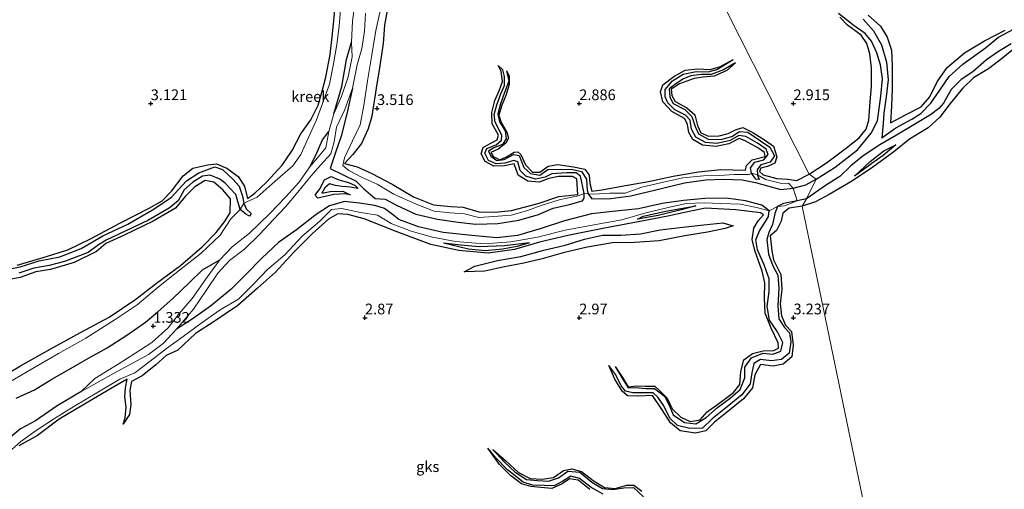
# Model space of a CAD drawing. Units: metres. Extents: x 64714 to 70008, y 371525 to 375003.
# Drawn here: x 69169 to 69399, y 372360 to 372470 of the extents above; entities that cross this region are included whole.
import ezdxf
from ezdxf.enums import TextEntityAlignment as Align

# ---------------------------------------------------------------- set-up
doc = ezdxf.new("R2010")
doc.units = ezdxf.units.M
doc.layers.get('0').update_dxf_attribs({"lineweight": 25})
for name, color, linetype in [('B-ME-GW-GRONDWERKLIJN-L-B1', 10, 'Continuous'), ('B-ME-GW-HOOGTEPUNT-S-B1', 10, 'Continuous'), ('B-ME-OG-BREUK-L-B1', 10, 'Continuous')]:
    doc.layers.add(name, color=color, linetype=linetype)
for name, color, linetype, lineweight in [('B-ME-IE-GRONDWERKLIJN-GROND_NIETINGERICHT-GV-B6', 253, 'Continuous', 18), ('B-ME-IE-HULPGEOMETRIE-L-B1', 53, 'Continuous', 18), ('B-ME-OG-WATER-GV-B6', 153, 'Continuous', 18)]:
    doc.layers.add(name, color=color, linetype=linetype, lineweight=lineweight)
doc.styles.add('NLCS-ISO', font='NLCS-ISO.TTF')

# ---------------------------------------------------------------- blocks, each defined once
blk = doc.blocks.new('hoogtepunt')
for p, q in [((-0.5, 0), (0.5, 0)), ((0, 0.5), (0, -0.5))]:
    blk.add_line(p, q)

msp = doc.modelspace()

# ---------------------------------------------------------------- linework, layer by layer
at = {"layer": 'B-ME-GW-GRONDWERKLIJN-L-B1'}
for p, q in [((69342.018, 372432.235, 2.033), (69341.233, 372432.33, 2.029)), ((69223.443, 372424.338, 1.539), (69223.082, 372423.735, 1.543))]:
    msp.add_line(p, q, dxfattribs=at)
for points in [[(69168.803, 372412.236, 3.145), (69174.932, 372414.078, 3.217), (69180.662, 372415.825, 3.221), (69185.957, 372418.37, 3.233), (69192.77, 372422.046, 3.261), (69199.645, 372425.528, 3.32), (69202.694, 372427.241, 3.344), (69204.885, 372429.542, 3.32), (69207.576, 372433.123, 3.269), (69209.798, 372434.93, 3.257), (69213.296, 372435.666, 3.308), (69215.329, 372435.906, 3.289), (69217.759, 372434.926, 3.32), (69220.37, 372432.949, 3.324), (69221.912, 372430.668, 3.249), (69222.593, 372427.856, 2.974), (69224.27, 372429.064, 2.93), (69227.018, 372431.63, 2.922), (69230.69, 372435.604, 2.91), (69232.97, 372439.054, 2.93), (69234.998, 372442.907, 3.041), (69237.387, 372446.149, 3.049), (69239.109, 372449.645, 3.093), (69240.092, 372453.207, 3.145), (69240.902, 372456.123, 3.189), (69241.854, 372461.447, 3.221), (69242.516, 372466.964, 3.277), (69243.01, 372472.555, 3.348)], [(69255.491, 372473.443, 3.396), (69254.55, 372468.264, 3.364), (69254.248, 372463.965, 3.484), (69253.414, 372458.289, 3.571), (69252.585, 372453.542, 3.611), (69251.569, 372447.038, 3.591), (69250.736, 372444.115, 3.567), (69249.151, 372440.689, 3.556), (69247.172, 372438.123, 3.571), (69245.219, 372435.998, 3.564), (69248.161, 372435.241, 3.556), (69251.635, 372433.633, 3.54), (69256.333, 372431.171, 3.528), (69261.348, 372428.177, 3.368), (69265.985, 372426.379, 3.368), (69270.013, 372425.939, 3.416), (69272.893, 372425.821, 3.464), (69276.583, 372424.743, 3.392), (69280.274, 372424.597, 3.332), (69284.191, 372425.046, 3.285), (69290.383, 372426.678, 3.257), (69295.269, 372428.252, 3.241), (69299.639, 372428.758, 3.332), (69299.471, 372432.384, 3.424), (69298.468, 372432.987, 3.46), (69295.135, 372432.937, 3.46), (69292.912, 372432.514, 3.444), (69290.665, 372431.64, 3.416), (69288.039, 372431.855, 3.424), (69285.764, 372433.276, 3.436), (69284.836, 372435.898, 3.464), (69282.56, 372435.455, 3.404), (69280.099, 372435.341, 3.36), (69278.088, 372436.491, 3.293), (69277.121, 372438.228, 3.281), (69277.601, 372439.739, 3.217), (69279.2, 372440.641, 3.193), (69280.862, 372441.536, 3.177), (69281.138, 372442.604, 3.161), (69279.722, 372445.271, 3.153), (69279.609, 372447.866, 3.053), (69280.313, 372450.692, 3.022), (69281.308, 372452.918, 2.966), (69282.109, 372455.125, 2.962), (69281.76, 372457.507, 2.958), (69281.068, 372458.881, 2.531)], [(69353.632, 372433.509, 3.293), (69357.71, 372436.12, 3.244), (69362.376, 372439.638, 3.24), (69365.341, 372442.008, 3.22), (69366.941, 372443.981, 3.22), (69367.554, 372446.143, 3.22), (69367.901, 372450.389, 3.336), (69368.244, 372453.98, 3.328), (69368.23, 372458.302, 3.32), (69367.861, 372461.595, 3.32), (69367.156, 372464.041, 3.308), (69365.818, 372465.97, 3.28), (69362.598, 372468.248, 3.272), (69360.812, 372470.164, 3.264)], [(69367.421, 372470.614, 3.28), (69370.335, 372468.06, 3.292), (69371.9, 372465.486, 3.324), (69372.9, 372462.462, 3.36), (69373.046, 372458.805, 3.373), (69373.012, 372453.5, 3.465), (69372.867, 372449.378, 3.485), (69372.609, 372445.448, 3.453), (69376.272, 372447.461, 3.445), (69379.773, 372449.229, 3.324), (69381.841, 372451.544, 3.252), (69383.52, 372455.083, 3.224), (69385.875, 372458.368, 3.228), (69389.941, 372461.844, 3.224), (69394.62, 372464.636, 3.224), (69399.381, 372467.152, 3.224)], [(69401.798, 372463.069, 3.12), (69398.849, 372460.645, 3.228), (69395.52, 372458.078, 3.352), (69392.05, 372455.967, 3.425), (69389.442, 372453.524, 3.425), (69386.597, 372449.987, 3.425), (69384.198, 372446.806, 3.425), (69381.472, 372444.285, 3.421), (69377.094, 372441.651, 3.405), (69373.451, 372438.746, 3.417), (69368.492, 372435.157, 3.445), (69363.78, 372431.919, 3.461), (69358.344, 372428.719, 3.453), (69355.159, 372427.054, 3.449), (69352.041, 372426.019, 3.324)], [(69283.015, 372457.623, 2.527), (69283.672, 372456.464, 3.006), (69283.672, 372454.46, 3.037), (69282.843, 372451.83, 3.085), (69281.948, 372449.604, 3.093), (69281.27, 372447.276, 3.121), (69281.705, 372445.776, 3.181), (69283.104, 372443.332, 3.217), (69283.522, 372441.918, 3.221), (69282.854, 372440.7, 3.237), (69281.096, 372439.36, 3.273), (69279.371, 372438.562, 3.289), (69279.911, 372437.63, 3.289), (69281.444, 372436.84, 3.253), (69283.054, 372437.549, 3.253), (69284.799, 372438.627, 3.269), (69285.677, 372438.71, 3.265), (69286.373, 372438.065, 3.289), (69287.448, 372435.646, 3.281), (69289.133, 372433.944, 3.293), (69290.796, 372433.946, 3.332), (69292.759, 372435.38, 3.364), (69294.997, 372435.728, 3.376), (69298.662, 372435.249, 3.4), (69301.287, 372434.689, 3.4), (69302.33, 372433.3, 3.42), (69302.488, 372431.292, 3.432), (69302.957, 372429.569, 3.356), (69305.307, 372429.846, 3.328), (69309.926, 372430.684, 3.384), (69316.202, 372431.759, 3.285), (69321.906, 372433.016, 3.285), (69327.82, 372434.02, 3.281), (69333.022, 372434.566, 3.289), (69338.825, 372434.422, 3.38), (69339.041, 372435.51, 3.388), (69340.36, 372436.885, 3.38), (69343.407, 372437.615, 3.384), (69343.247, 372438.57, 3.376), (69341.707, 372439.632, 3.372), (69338.753, 372441.267, 3.332), (69337.308, 372441.859, 3.332), (69334.936, 372440.568, 3.324), (69331.94, 372439.949, 3.289), (69328.801, 372440.264, 3.285), (69326.489, 372441.628, 3.285), (69325.572, 372443.226, 3.289), (69325.235, 372445.205, 3.277), (69324.581, 372446.49, 3.233), (69321.612, 372448.133, 3.213), (69319.492, 372450.361, 3.197), (69318.977, 372452.711, 3.169), (69319.521, 372454.387, 3.149), (69322.11, 372456.274, 3.153), (69324.725, 372457.795, 3.153), (69327.629, 372458.084, 3.125), (69330.57, 372457.972, 3.097), (69332.985, 372458.672, 3.014), (69335.947, 372460.268, 2.515)], [(69336.44, 372459.467, 2.515), (69334.448, 372457.727, 3.093), (69331.458, 372456.39, 3.01), (69328.908, 372456.141, 2.994), (69326.796, 372455.86, 3.089), (69323.418, 372454.552, 3.153), (69321.476, 372453.382, 3.173), (69321.582, 372451.842, 3.185), (69322.367, 372450.479, 3.225), (69325.096, 372448.973, 3.245), (69326.946, 372447.346, 3.249), (69327.633, 372444.889, 3.249), (69328.39, 372443.189, 3.229), (69330.174, 372442.408, 3.233), (69332.669, 372442.437, 3.229), (69334.769, 372442.981, 3.225), (69336.479, 372443.857, 3.245), (69338.162, 372444.417, 3.269), (69340.555, 372443.214, 3.269), (69343.5, 372441.332, 3.281), (69345.315, 372440.056, 3.308), (69346.132, 372437.584, 3.344), (69345.655, 372436.049, 3.376), (69343.933, 372435.323, 3.388), (69342.389, 372434.883, 3.392), (69342.105, 372434.133, 3.376), (69342.952, 372433.371, 3.372), (69346.146, 372432.519, 3.372), (69348.711, 372432.328, 3.332), (69350.823, 372432.023, 3.32), (69353.632, 372433.509, 3.293)], [(69364.265, 372433.066, 3.176), (69367.88, 372436.457, 3.071), (69371.066, 372438.94, 3.075), (69373.899, 372440.339, 3.16)], [(69162.867, 372384.817, 3.488), (69169.601, 372388.728, 3.444), (69176.549, 372392.664, 3.432), (69183.628, 372396.578, 3.4), (69190.313, 372400.124, 3.38), (69196.513, 372404.32, 3.277), (69201.321, 372408.054, 3.233), (69206.918, 372412.166, 3.177), (69211.969, 372416.576, 3.117), (69215.258, 372419.866, 3.145), (69217.197, 372422.357, 3.117), (69218.504, 372424.515, 3.033), (69218.624, 372427.707, 3.253), (69216.834, 372429.86, 3.308), (69214.755, 372431.655, 3.324), (69212.667, 372432.06, 3.336), (69210.275, 372430.543, 3.38), (69208.036, 372428.307, 3.384), (69205.774, 372425.573, 3.384), (69200.565, 372422.53, 3.376), (69193.828, 372419.28, 3.376), (69189.521, 372417.313, 3.376), (69187.378, 372415.434, 3.376), (69182.134, 372412.871, 3.376), (69176.632, 372411.266, 3.376), (69173.209, 372410.682, 3.376), (69169.564, 372409.407, 3.352), (69162.618, 372408.115, 3.352)], [(69248.4, 372430.189, 1.292), (69246.549, 372430.443, 1.714), (69244.695, 372430.634, 1.83), (69243.143, 372430.845, 1.91), (69241.684, 372431.233, 1.993), (69240.621, 372430.338, 1.981), (69239.944, 372429.092, 1.958), (69241.911, 372429.442, 1.882), (69244.817, 372429.515, 1.718), (69246.511, 372428.714, 1.499)], [(69352.041, 372426.019, 3.324), (69349.035, 372425.542, 3.324), (69347.556, 372424.423, 3.356), (69347.134, 372422.521, 3.384), (69346.067, 372420.368, 3.408), (69344.579, 372419.113, 3.404), (69344.989, 372415.593, 3.404), (69345.367, 372413.489, 3.277), (69347.041, 372410.067, 3.392), (69347.262, 372406.623, 3.432), (69346.924, 372403.228, 3.456), (69347.193, 372400.46, 3.464), (69348.145, 372398.244, 3.456), (69349.555, 372396.752, 3.452), (69349.962, 372393.605, 3.504), (69349.657, 372390.894, 3.54), (69347.617, 372389.129, 3.512), (69345.276, 372388.725, 3.46), (69342.279, 372389.066, 3.428), (69341.022, 372386.633, 3.5), (69340.452, 372383.639, 3.476), (69338.328, 372381.042, 3.44), (69334.293, 372377.812, 3.368), (69331.562, 372375.592, 3.304), (69329.528, 372373.587, 3.237), (69327.103, 372373.018, 3.201), (69323.565, 372373.584, 3.145), (69321.333, 372375.434, 3.121), (69319.375, 372378.526, 3.081), (69317.138, 372381.813, 3.077), (69313.684, 372381.722, 3.065), (69311.257, 372381.746, 3.073), (69310.05, 372382.833, 3.069), (69308.344, 372385.651, 3.022), (69306.919, 372388.874, 2.456)], [(69313.569, 372422.98, 2.822), (69314.905, 372423.674, 2.838), (69320.241, 372424.842, 2.838), (69327.213, 372426.145, 2.85)], [(69308.37, 372388.593, 2.424), (69310.065, 372386.019, 2.93), (69311.413, 372383.856, 2.914), (69313.418, 372384.063, 2.97), (69315.487, 372383.986, 2.982), (69317.62, 372384.028, 3.061), (69318.822, 372382.943, 3.093), (69320.534, 372381.245, 3.073), (69320.964, 372380.21, 3.073), (69321.748, 372378.685, 3.077), (69323.68, 372376.754, 3.093), (69325.875, 372375.766, 3.057), (69328.22, 372376.187, 3.065), (69329.87, 372378.002, 3.093), (69332.551, 372379.971, 3.089), (69335.996, 372382.571, 3.097), (69337.472, 372384.396, 3.149), (69337.709, 372387.449, 3.181), (69338.43, 372390.188, 3.249), (69340.416, 372391.659, 3.273), (69342.92, 372392.273, 3.273), (69345.426, 372392.305, 3.265), (69346.526, 372392.883, 3.289), (69346.456, 372394.164, 3.3), (69344.79, 372397.572, 3.209), (69343.433, 372401.047, 3.193), (69343.221, 372404.656, 3.229), (69343.324, 372408.113, 3.261), (69342.668, 372410.841, 3.261), (69340.975, 372415.68, 3.269), (69340.341, 372418.235, 3.332), (69340.774, 372420.881, 3.364), (69341.791, 372422.602, 3.376), (69343.028, 372424.032, 3.368), (69342.269, 372424.496, 3.368), (69336.58, 372425.206, 3.388), (69329.464, 372425.544, 3.38), (69326.02, 372424.862, 3.368), (69320.701, 372423.732, 3.356), (69313.362, 372422.282, 3.348), (69305.927, 372420.882, 3.412), (69297.333, 372419.191, 3.38), (69290.706, 372417.637, 3.392), (69284.867, 372415.936, 3.4), (69278.752, 372415.093, 3.388), (69271.872, 372415.668, 3.396), (69265.382, 372417.083, 3.424), (69257.242, 372420.156, 3.424), (69249.795, 372423.103, 3.396), (69246.031, 372424.08, 3.42), (69243.635, 372424.279, 3.44), (69241.468, 372423.009, 3.46), (69237.726, 372419.622, 3.456), (69233.436, 372415.31, 3.508), (69229.152, 372410.629, 3.504), (69224.949, 372406.888, 3.484), (69220.294, 372402.812, 3.496), (69214.822, 372399.142, 3.472), (69210.479, 372396.319, 3.436), (69206.321, 372392.413, 3.42), (69203.567, 372391.15, 3.281), (69201.159, 372389.03, 3.169), (69197.968, 372386.456, 2.966), (69195.501, 372385.137, 2.774)], [(69273.176, 372410.701, 3.141), (69275.638, 372411.997, 3.257), (69280.957, 372413.318, 3.424), (69286.357, 372414.26, 3.412), (69291.769, 372415.788, 3.412), (69296.686, 372416.927, 3.42), (69301.211, 372418.319, 3.396), (69305.417, 372419.233, 3.384), (69309.751, 372419.233, 3.424), (69314.281, 372419.549, 3.42), (69318.863, 372420.542, 3.384), (69324.211, 372421.14, 3.364), (69329.117, 372421.69, 3.356), (69333.493, 372422.147, 3.352), (69335.891, 372421.411, 3.316)], [(69288.393, 372417.471, 2.774), (69282.592, 372416.788, 2.774), (69276.667, 372416.533, 2.774), (69272.396, 372416.91, 2.774), (69268.31, 372417.362, 2.814)], [(69193.602, 372375.126, 2.85), (69194.03, 372376.605, 3.037), (69194.266, 372379.117, 3.073), (69193.965, 372381.56, 3.026), (69194.08, 372383.64, 3.113), (69194.514, 372385.628, 3.205), (69190.093, 372383.066, 3.277), (69178.653, 372376.333, 3.293), (69173.555, 372372.541, 3.356), (69169.218, 372370.099, 3.328)], [(69302.441, 372359.877, 2.87), (69299.725, 372362.082, 2.878), (69297.763, 372362.369, 2.898), (69296.052, 372361.193, 2.914), (69293.587, 372360.142, 2.926), (69291.066, 372360.342, 2.926), (69288.711, 372360.566, 2.926), (69286.508, 372361.206, 2.922), (69284.045, 372363.091, 2.886), (69281.412, 372365.699, 2.862), (69278.664, 372369.519, 2.352)], [(69279.875, 372369.202, 2.352), (69282.946, 372366.523, 2.842), (69285.854, 372363.885, 2.838), (69288.542, 372362.429, 2.83), (69291.376, 372362.285, 2.838), (69294.033, 372362.662, 2.842), (69296.329, 372364.304, 2.846), (69298.241, 372364.754, 2.85), (69300.534, 372364.107, 2.85), (69303.281, 372362.024, 2.866), (69305.933, 372360.37, 2.862), (69308.397, 372360.128, 2.858), (69311.147, 372360.874, 2.858), (69312.726, 372360.909, 2.926), (69314.61, 372359.529, 2.946)]]:
    msp.add_polyline3d(points, dxfattribs=at)
at = {"layer": 'B-ME-IE-GRONDWERKLIJN-GROND_NIETINGERICHT-GV-B6'}
for points in [[(69366.499, 372356.154, 2.946), (69352.041, 372426.019, 3.324), (69353.066, 372427.726, 1.782), (69355.305, 372432.32, 1.599), (69353.632, 372433.509, 3.293), (69301.513, 372536.604, 2.999), (69373.278, 372557.549, 2.96), (69389.183, 372559.975, 2.964), (69389.945, 372560.052, 2.364), (69391.595, 372560.05, 2.384), (69392.238, 372560.07, 3.044), (69458.717, 372583.563, 3.057), (69460.483, 372583.947, 1.776), (69462.637, 372584.819, 1.772), (69463.084, 372584.815, 3.302), (69567.175, 372621.928, 3.028)], [(69301.513, 372536.604, 2.999), (69353.632, 372433.509, 3.293)], [(69064.018, 372464.02, 2.94), (69255.548, 372523.646, 2.983), (69256.837, 372523.134, 3.371), (69260.446, 372522.013, 3.375), (69261.942, 372521.305, 2.164), (69260.42, 372514.871, 2.26), (69258.52, 372509.63, 2.264), (69256.292, 372504.873, 2.256), (69254.558, 372500.384, 2.292), (69252.469, 372495.93, 2.4), (69250.179, 372492.664, 2.444), (69247.819, 372487.947, 2.38), (69247.36, 372484.038, 2.384), (69246.315, 372479.567, 2.392), (69245.389, 372475.536, 2.372), (69244.298, 372471.916, 2.348), (69243.963, 372468.023, 2.332)], [(69247.91, 372475.672, 1.145), (69247.076, 372469.214, 1.145), (69246.856, 372464.333, 1.145), (69247.049, 372460.872, 1.145), (69246.072, 372456.189, 1.145), (69244.485, 372451.598, 1.145), (69242.757, 372447.593, 1.145), (69241.548, 372443.494, 1.145), (69240.843, 372439.64, 1.145), (69239.316, 372437.775, 1.145), (69237.098, 372435.242, 1.145), (69234.554, 372431.534, 1.145), (69231.435, 372428.133, 1.145), (69227.811, 372424.319, 1.145), (69223.073, 372419.698, 1.145), (69219.034, 372416.509, 1.145), (69216.145, 372413.522, 1.145), (69213.155, 372409.424, 1.145), (69209.68, 372404.498, 1.145), (69206.726, 372401.021, 1.145), (69204.081, 372397.662, 1.145), (69200.274, 372394.172, 1.145), (69196.29, 372391.677, 1.145), (69192.409, 372389.13, 1.145), (69186.956, 372385.773, 1.145), (69183.668, 372382.674, 1.145), (69191.321, 372387.005, 1.145), (69199.495, 372391.415, 1.145), (69202.883, 372393.986, 1.145), (69205.993, 372397.359, 1.145), (69209.99, 372401.983, 1.145), (69212.966, 372406.365, 1.145), (69215.678, 372410.364, 1.145), (69218.391, 372413.327, 1.145), (69221.858, 372415.98, 1.145), (69225.405, 372419.421, 1.145), (69228.67, 372422.904, 1.145), (69231.447, 372425.862, 1.145), (69234.308, 372429.265, 1.145), (69237.359, 372433.032, 1.145), (69239.591, 372435.628, 1.145), (69242.006, 372438.224, 1.145), (69242.774, 372441.069, 1.145), (69243.365, 372444.44, 1.145), (69245.316, 372448.619, 1.145), (69247.055, 372453.551, 1.145), (69248.176, 372459.034, 1.145), (69249.241, 372462.808, 1.145), (69249.911, 372466.892, 1.145), (69250.115, 372471.099, 1.145)], [(69165.53, 372384.103, 2.225), (69172.178, 372387.996, 2.229), (69178.502, 372391.638, 2.232), (69184.823, 372395.221, 2.256), (69191.665, 372399.592, 2.268), (69196.814, 372403.004, 2.252), (69201.817, 372407.213, 2.252), (69206.709, 372411.126, 2.324), (69211.771, 372415.053, 2.336), (69216.177, 372419.296, 2.332), (69218.679, 372423.078, 2.352), (69220.856, 372425.258, 1.691), (69221.75, 372426.736, 1.683), (69224.855, 372428.136, 2.511), (69229.059, 372431.886, 2.408), (69233.147, 372435.468, 2.376), (69235.055, 372438.13, 2.384), (69236.79, 372442.057, 2.392), (69238.667, 372446.194, 2.38), (69240.111, 372450.006, 2.372), (69241.709, 372454.534, 2.396), (69242.625, 372459.253, 2.384), (69243.396, 372463.804, 2.384), (69243.963, 372468.023, 2.332), (69244.298, 372471.916, 2.348)], [(69166.193, 372368.015, 2.217), (69169.684, 372371.128, 2.093), (69173.283, 372373.632, 2.093), (69177.529, 372376.434, 2.045), (69182.016, 372379.279, 2.033), (69187.785, 372382.718, 2.033), (69192.755, 372385.615, 2.033), (69196.267, 372387.125, 2.029), (69199.884, 372389.889, 1.962), (69203.719, 372392.826, 1.862), (69207.576, 372395.648, 1.942), (69212.023, 372398.864, 2.041), (69216.177, 372401.833, 2.101), (69220.505, 372404.347, 2.137), (69224.031, 372407.932, 2.153), (69227.226, 372411.273, 2.153), (69231.306, 372414.67, 2.133), (69235.381, 372419.063, 2.097), (69239.493, 372422.536, 2.065), (69242.21, 372425.235, 2.069), (69244.604, 372425.463, 2.089), (69248.981, 372424.523, 2.105), (69252.954, 372423.946, 2.213), (69256.112, 372421.977, 2.26), (69260.779, 372420.218, 2.26), (69265.75, 372418.79, 2.26), (69271.096, 372417.795, 2.26), (69277.793, 372417.248, 2.26), (69284.078, 372417.718, 2.26), (69290.239, 372418.825, 2.26), (69296.75, 372420.418, 2.26), (69303.847, 372421.721, 2.26), (69309.918, 372422.88, 2.26), (69315.573, 372424.46, 2.26), (69320.432, 372425.61, 2.26), (69324.967, 372426.635, 2.153), (69329.185, 372426.842, 2.149), (69333.018, 372426.663, 2.109), (69337.664, 372426.482, 2.105), (69341.365, 372425.686, 2.105), (69344.339, 372424.918, 1.818), (69346.285, 372425.977, 1.822), (69347.933, 372426.086, 2.169), (69350.883, 372427.295, 1.758), (69349.94, 372430.204, 1.527), (69348.874, 372431.42, 2.356), (69347.245, 372431.291, 2.372), (69343.446, 372432.287, 2.344), (69341.595, 372433.332, 2.105), (69340.245, 372433.76, 2.081), (69339.628, 372433.443, 2.185), (69336.148, 372433.415, 2.173), (69332.715, 372433.185, 2.173), (69328.998, 372433.124, 2.173), (69324.185, 372432.669, 2.173), (69319.674, 372431.606, 2.173), (69314.597, 372430.502, 2.173), (69310.735, 372429.104, 2.173), (69307.161, 372429.094, 2.173), (69303.398, 372428.815, 2.161), (69302.117, 372428.928, 1.663), (69301.179, 372429.018, 1.71), (69299.764, 372428.408, 2.173), (69295.286, 372427.5, 2.161), (69291.376, 372426.263, 2.117), (69287.694, 372424.956, 2.113), (69284.118, 372423.964, 2.105), (69280.058, 372423.634, 2.121), (69276.604, 372423.418, 2.149), (69273.198, 372424.282, 2.209), (69269.883, 372424.494, 2.153), (69266.167, 372424.836, 2.149), (69261.912, 372426.469, 2.149), (69256.73, 372428.811, 2.149), (69252.882, 372431.156, 2.149), (69249.323, 372432.756, 2.169), (69246.227, 372434.348, 2.264), (69244.871, 372435.561, 2.252), (69245.249, 372437.333, 2.137), (69247.094, 372441.311, 2.137), (69248.894, 372445.046, 2.181), (69249.741, 372449.566, 2.185), (69250.565, 372455.28, 2.157), (69251.546, 372460.883, 2.153), (69252.566, 372467.052, 2.169), (69253.813, 372472.668, 2.173)], [(69253.813, 372472.668, 2.173), (69252.566, 372467.052, 2.169), (69251.546, 372460.883, 2.153), (69250.565, 372455.28, 2.157), (69249.741, 372449.566, 2.185), (69248.894, 372445.046, 2.181), (69247.094, 372441.311, 2.137), (69245.249, 372437.333, 2.137), (69244.871, 372435.561, 2.252), (69246.227, 372434.348, 2.264), (69249.323, 372432.756, 2.169), (69252.882, 372431.156, 2.149), (69256.73, 372428.811, 2.149), (69261.912, 372426.469, 2.149)], [(69243.963, 372468.023, 2.332), (69243.396, 372463.804, 2.384), (69242.625, 372459.253, 2.384), (69241.709, 372454.534, 2.396), (69240.111, 372450.006, 2.372), (69238.667, 372446.194, 2.38), (69236.79, 372442.057, 2.392), (69235.055, 372438.13, 2.384), (69233.147, 372435.468, 2.376), (69229.059, 372431.886, 2.408), (69224.855, 372428.136, 2.511), (69221.75, 372426.736, 1.683), (69220.856, 372425.258, 1.691), (69218.679, 372423.078, 2.352), (69216.177, 372419.296, 2.332), (69211.771, 372415.053, 2.336), (69206.709, 372411.126, 2.324), (69201.817, 372407.213, 2.252), (69196.814, 372403.004, 2.252), (69191.665, 372399.592, 2.268), (69184.823, 372395.221, 2.256), (69178.502, 372391.638, 2.232), (69172.178, 372387.996, 2.229), (69165.53, 372384.103, 2.225)], [(69261.912, 372426.469, 2.149), (69266.167, 372424.836, 2.149), (69269.883, 372424.494, 2.153), (69273.198, 372424.282, 2.209), (69276.604, 372423.418, 2.149), (69280.058, 372423.634, 2.121), (69284.118, 372423.964, 2.105), (69287.694, 372424.956, 2.113), (69291.376, 372426.263, 2.117), (69295.286, 372427.5, 2.161), (69299.764, 372428.408, 2.173), (69301.179, 372429.018, 1.71), (69302.117, 372428.928, 1.663), (69303.398, 372428.815, 2.161), (69307.161, 372429.094, 2.173), (69310.735, 372429.104, 2.173), (69314.597, 372430.502, 2.173), (69319.674, 372431.606, 2.173), (69324.185, 372432.669, 2.173), (69328.998, 372433.124, 2.173), (69332.715, 372433.185, 2.173), (69336.148, 372433.415, 2.173), (69339.628, 372433.443, 2.185), (69340.245, 372433.76, 2.081), (69341.595, 372433.332, 2.105), (69343.446, 372432.287, 2.344), (69347.245, 372431.291, 2.372), (69348.874, 372431.42, 2.356), (69349.94, 372430.204, 1.527), (69350.883, 372427.295, 1.758), (69347.933, 372426.086, 2.169), (69346.285, 372425.977, 1.822), (69344.339, 372424.918, 1.818), (69341.365, 372425.686, 2.105), (69337.664, 372426.482, 2.105), (69333.018, 372426.663, 2.109), (69329.185, 372426.842, 2.149), (69324.967, 372426.635, 2.153), (69320.432, 372425.61, 2.26), (69315.573, 372424.46, 2.26), (69309.918, 372422.88, 2.26), (69303.847, 372421.721, 2.26), (69296.75, 372420.418, 2.26), (69290.239, 372418.825, 2.26), (69284.078, 372417.718, 2.26), (69277.793, 372417.248, 2.26), (69271.096, 372417.795, 2.26), (69265.75, 372418.79, 2.26), (69260.779, 372420.218, 2.26), (69256.112, 372421.977, 2.26), (69252.954, 372423.946, 2.213), (69248.981, 372424.523, 2.105), (69244.604, 372425.463, 2.089), (69242.21, 372425.235, 2.069), (69239.493, 372422.536, 2.065), (69235.381, 372419.063, 2.097), (69231.306, 372414.67, 2.133), (69227.226, 372411.273, 2.153), (69224.031, 372407.932, 2.153), (69220.505, 372404.347, 2.137), (69216.177, 372401.833, 2.101), (69212.023, 372398.864, 2.041), (69207.576, 372395.648, 1.942), (69203.719, 372392.826, 1.862), (69199.884, 372389.889, 1.962), (69196.267, 372387.125, 2.029), (69192.755, 372385.615, 2.033), (69187.785, 372382.718, 2.033), (69182.016, 372379.279, 2.033), (69177.529, 372376.434, 2.045), (69173.283, 372373.632, 2.093), (69169.684, 372371.128, 2.093), (69166.193, 372368.015, 2.217)], [(69353.632, 372433.509, 3.293), (69355.305, 372432.32, 1.599), (69353.066, 372427.726, 1.782), (69352.041, 372426.019, 3.324), (69366.499, 372356.154, 2.946)]]:
    msp.add_polyline3d(points, dxfattribs=at)
at = {"layer": 'B-ME-IE-HULPGEOMETRIE-L-B1'}
msp.add_polyline3d([(69301.513, 372536.604, 2.999), (69353.632, 372433.509, 3.293), (69355.305, 372432.32, 1.599), (69353.066, 372427.726, 1.782), (69352.041, 372426.019, 3.324), (69366.499, 372356.154, 2.946), (69366.485, 372355.623, 2.316), (69366.16, 372354.543, 2.288), (69365.91, 372354.045, 3.045), (69382.919, 372291.046, 3.229), (69383.289, 372289.041, 1.738), (69383.507, 372287.472, 1.73), (69383.76, 372286.319, 3.265), (69390.753, 372273.867, 3.033), (69391.45, 372272.84, 2.041), (69391.755, 372270.161, 0.897), (69395.43, 372254.96, 1.874), (69396.216, 372251.784, 2.543), (69397.863, 372250.196, 3.472), (69400.031, 372245.217, 3.312), (69400.555, 372243.914, 1.922), (69401.708, 372241.551, 2.057), (69401.909, 372240.525, 3.436), (69422.965, 372163.155, 3.241)], dxfattribs=at)
at = {"layer": 'B-ME-OG-BREUK-L-B1'}
msp.add_line((69341.595, 372433.332, 2.105), (69342.018, 372432.235, 2.033), dxfattribs=at)
for points in [[(69368.209, 372464.555, 1.754), (69366.765, 372466.324, 1.754), (69364.161, 372468.138, 1.754), (69360.494, 372471.026, 1.754)], [(69366.294, 372469.648, 1.819), (69368.681, 372466.936, 1.775), (69370.535, 372463.669, 1.775), (69371.735, 372459.614, 1.771), (69372.077, 372455.528, 1.746), (69371.62, 372451.565, 1.742), (69371.111, 372447.703, 1.742), (69370.91, 372445.395, 1.742)], [(69394.813, 372463.03, 1.923), (69397.875, 372465.459, 1.923), (69401.485, 372467.394, 1.923)], [(69242.757, 372447.593, 1.145), (69244.627, 372453.995, 1.18), (69245.676, 372460.263, 1.216), (69246.856, 372464.333, 1.145)], [(69355.305, 372432.32, 1.599), (69359.754, 372435.162, 1.598), (69364.932, 372439.169, 1.598), (69368.161, 372443.06, 1.598), (69369.629, 372445.92, 1.566), (69370.416, 372451.702, 1.586), (69370.767, 372455.744, 1.606), (69370.275, 372459.042, 1.618), (69369.429, 372461.861, 1.618), (69368.209, 372464.555, 1.754)], [(69370.91, 372445.395, 1.742), (69370.633, 372442.017, 1.662), (69373.893, 372444.353, 1.666), (69377.626, 372446.342, 1.666), (69379.752, 372447.68, 1.666), (69382.034, 372450.105, 1.666), (69384.127, 372453.089, 1.666), (69386.307, 372456.272, 1.666), (69389.523, 372459.161, 1.666), (69394.813, 372463.03, 1.923)], [(69400.84, 372463.9, 1.939), (69397.858, 372462.117, 1.899), (69395.019, 372460.202, 1.899), (69391.892, 372457.405, 1.899), (69389.115, 372455.601, 1.891), (69386.791, 372453.277, 1.891), (69385.023, 372450.099, 1.879), (69383.923, 372448.811, 1.811)], [(69300.298, 372433.001, 2.101), (69299.317, 372433.784, 2.141), (69297.099, 372433.85, 2.185), (69293.586, 372433.576, 2.209), (69292.089, 372432.827, 2.229), (69289.78, 372432.33, 2.248), (69287.525, 372433.072, 2.248), (69286.237, 372434.375, 2.256), (69285.668, 372436.361, 2.284), (69284.742, 372436.715, 2.344), (69282.62, 372436.074, 2.38), (69280.621, 372435.879, 2.38), (69278.846, 372436.677, 2.38), (69277.96, 372438.396, 2.408), (69278.47, 372439.525, 2.42), (69280.623, 372440.383, 2.424), (69281.843, 372441.444, 2.432), (69281.948, 372442.582, 2.46), (69280.364, 372445.629, 2.472), (69280.178, 372447.428, 2.476), (69280.753, 372449.683, 2.476), (69281.714, 372452.27, 2.476), (69282.531, 372454.186, 2.492), (69282.528, 372456.269, 2.503), (69282.16, 372457.853, 2.523), (69281.068, 372458.881, 2.531)], [(69339.991, 372434.974, 2.133), (69340.992, 372436.337, 2.133), (69343.11, 372436.865, 2.133), (69344.11, 372438.102, 2.133), (69343.619, 372439.366, 2.177), (69341.587, 372440.709, 2.268), (69338.898, 372442.308, 2.328), (69337.249, 372442.562, 2.328), (69335.2, 372441.359, 2.336), (69332.154, 372440.665, 2.336), (69329.496, 372440.894, 2.34), (69327.214, 372442.114, 2.34), (69326.239, 372444.044, 2.356), (69325.862, 372446.095, 2.404), (69324.812, 372447.299, 2.452), (69322.327, 372448.52, 2.48), (69320.673, 372450.16, 2.48), (69320.063, 372451.553, 2.492), (69320.034, 372453.304, 2.515), (69321.745, 372455.262, 2.515), (69324.276, 372456.858, 2.515), (69327.291, 372457.492, 2.515), (69330.103, 372457.397, 2.515), (69332.145, 372457.933, 2.515), (69335.947, 372460.268, 2.515)], [(69336.44, 372459.467, 2.515), (69333.639, 372457.826, 2.515), (69330.812, 372456.772, 2.515), (69328.546, 372456.77, 2.515), (69326.076, 372456.448, 2.515), (69324.202, 372455.664, 2.511), (69322.205, 372454.321, 2.507), (69321.01, 372453.392, 2.448), (69321.145, 372451.501, 2.448), (69321.937, 372449.98, 2.44), (69324.653, 372448.608, 2.44), (69326.316, 372446.994, 2.44), (69327.069, 372444.627, 2.44), (69327.802, 372442.953, 2.44), (69330.058, 372441.7, 2.42), (69333.032, 372441.628, 2.412), (69335.615, 372442.325, 2.412), (69337.393, 372443.479, 2.4), (69339.343, 372443.313, 2.388), (69342.334, 372441.26, 2.336), (69344.524, 372439.772, 2.316), (69345.545, 372437.794, 2.276), (69344.536, 372436.337, 2.256), (69342.359, 372435.65, 2.217), (69341.52, 372434.539, 2.157), (69341.595, 372433.332, 2.105)], [(69283.015, 372457.623, 2.527), (69283.536, 372455.172, 2.527), (69282.584, 372452.555, 2.527), (69281.647, 372449.892, 2.523), (69280.992, 372447.607, 2.484), (69281.425, 372445.694, 2.484), (69282.691, 372443.633, 2.484), (69282.945, 372441.777, 2.476), (69282.059, 372440.427, 2.48), (69280.043, 372439.648, 2.48), (69278.855, 372438.88, 2.492), (69279.352, 372437.723, 2.488), (69280.735, 372436.694, 2.472), (69282.483, 372436.926, 2.452), (69284.633, 372438.114, 2.452), (69286.004, 372437.835, 2.452), (69287.08, 372435.078, 2.412), (69288.598, 372433.636, 2.412), (69290.817, 372433.283, 2.364), (69292.711, 372434.596, 2.32), (69295.548, 372434.665, 2.268), (69298.485, 372434.563, 2.181), (69300.536, 372434.155, 2.181), (69301.67, 372432.35, 2.125), (69301.875, 372429.737, 2.021)], [(69247.055, 372453.551, 1.145), (69245.941, 372448.311, 1.228), (69244.55, 372442.589, 1.316), (69243.007, 372438.298, 1.268), (69241.881, 372434.839, 1.264), (69244.718, 372433.428, 1.34), (69247.912, 372431.881, 1.34), (69249.63, 372430.136, 1.324), (69252.396, 372427.809, 1.308), (69254.69, 372427.674, 1.272), (69257.377, 372426.251, 1.28), (69261.882, 372424.173, 1.324), (69266.963, 372423.003, 1.324), (69271.788, 372422.276, 1.34), (69275.857, 372421.839, 1.348), (69281.031, 372421.961, 1.368), (69285.883, 372422.761, 1.368), (69290.521, 372424.111, 1.368), (69293.901, 372425.577, 1.372), (69297.735, 372426.443, 1.396), (69300.749, 372427.255, 1.487), (69301.133, 372427.877, 1.603), (69301.179, 372429.018, 1.71), (69300.298, 372433.001, 2.101)], [(69383.923, 372448.811, 1.811), (69381.983, 372447.344, 1.807), (69378.125, 372445.016, 1.799), (69374.022, 372442.64, 1.783), (69370.128, 372440.377, 1.783), (69366.296, 372437.793, 1.714), (69363.378, 372435.437, 1.702), (69360.815, 372432.94, 1.694), (69357.459, 372430.826, 1.694), (69353.066, 372427.726, 1.782)], [(69237.098, 372435.242, 1.145), (69238.524, 372437.963, 1.204), (69240.069, 372441.522, 1.196), (69241.548, 372443.494, 1.145)], [(69373.899, 372440.339, 3.16), (69370.904, 372437.889, 2.927), (69368.268, 372436.016, 2.935), (69364.265, 372433.066, 3.176)], [(69131.448, 372409.436, 2.256), (69135.895, 372409.163, 2.256), (69139.256, 372409.236, 2.256), (69142.424, 372409.309, 2.256), (69145.88, 372408.803, 2.256), (69149.691, 372408.492, 2.256), (69153.596, 372409.041, 2.256), (69158.252, 372409.823, 2.229), (69164.047, 372410.755, 2.225), (69169.536, 372411.849, 2.197), (69173.971, 372413.277, 2.185), (69178.749, 372414.225, 2.169), (69183.732, 372416.171, 2.173), (69188.833, 372419.127, 2.101), (69194.63, 372421.86, 2.037), (69200.395, 372425.154, 2.021), (69204.807, 372428.019, 2.017), (69208.378, 372431.908, 1.993), (69211.234, 372433.798, 1.977), (69214.945, 372435.198, 1.906), (69216.715, 372434.59, 1.89), (69219.2, 372432.355, 1.858), (69220.627, 372430.674, 1.818), (69221.413, 372428.382, 1.754)], [(69217.349, 372431.423, 1.942), (69216.104, 372432.328, 1.95), (69213.884, 372433.237, 1.962), (69212.097, 372433.02, 1.965), (69209.79, 372431.607, 1.969), (69207.803, 372429.851, 1.969), (69206.43, 372427.251, 1.985), (69204.275, 372425.543, 1.989), (69199.36, 372422.692, 1.985), (69194.159, 372420.298, 2.029), (69189.631, 372418.1, 2.053), (69187.844, 372416.984, 2.061), (69185.397, 372415.184, 2.057), (69179.839, 372413.128, 2.057), (69176.277, 372412.166, 2.065), (69172.726, 372411.567, 2.081), (69169.248, 372410.392, 2.073)], [(69246.511, 372428.714, 1.499), (69245.293, 372428.95, 1.499), (69242.747, 372428.718, 1.499), (69238.993, 372427.889, 1.487), (69238.343, 372428.618, 1.471), (69239.493, 372430.059, 1.42), (69240.532, 372432.195, 1.388), (69242.107, 372432.952, 1.312), (69243.878, 372432.187, 1.288), (69246.141, 372431.544, 1.288), (69247.738, 372430.89, 1.288), (69248.4, 372430.189, 1.292)], [(69341.233, 372432.33, 2.029), (69340.245, 372433.76, 2.081), (69339.991, 372434.974, 2.133)], [(69223.082, 372423.735, 1.543), (69222.203, 372424.13, 1.635), (69220.856, 372425.258, 1.691), (69219.888, 372428.738, 1.83), (69217.349, 372431.423, 1.942)], [(69301.875, 372429.737, 2.021), (69302.117, 372428.928, 1.663), (69302.974, 372427.711, 1.575), (69307.374, 372427.797, 1.579), (69312.036, 372428.478, 1.511), (69318.196, 372429.913, 1.515), (69324.549, 372431.492, 1.551), (69329.57, 372432.155, 1.531), (69333.666, 372432.367, 1.523), (69338.055, 372432.209, 1.527), (69341.104, 372431.563, 1.535), (69343.98, 372430.775, 1.531), (69347.018, 372429.947, 1.523), (69349.94, 372430.204, 1.527), (69352.889, 372431.038, 1.539), (69355.305, 372432.32, 1.599)], [(69221.413, 372428.382, 1.754), (69221.75, 372426.736, 1.683), (69222.247, 372425.391, 1.599), (69223.443, 372424.338, 1.539)], [(69343.659, 372422.669, 1.826), (69344.208, 372423.656, 1.826), (69344.339, 372424.918, 1.818), (69342.625, 372426.232, 1.778), (69338.777, 372427.309, 1.766), (69334.329, 372427.915, 1.77), (69329.333, 372427.793, 1.77), (69324.338, 372427.35, 1.77), (69319.391, 372426.618, 1.698), (69313.833, 372425.441, 1.635), (69308.442, 372424.902, 1.567), (69302.837, 372424.214, 1.547), (69296.562, 372422.596, 1.627), (69291.084, 372420.844, 1.683), (69285.613, 372419.207, 1.639), (69280.767, 372418.626, 1.523), (69274.952, 372419.199, 1.599), (69268.227, 372419.924, 1.575), (69262.459, 372421.193, 1.404), (69257.876, 372422.894, 1.292), (69256.719, 372423.843, 1.268), (69254.573, 372425.502, 1.26), (69252.339, 372426.187, 1.264), (69248.745, 372426.749, 1.412), (69245.247, 372427.11, 1.535), (69241.734, 372426.145, 1.547), (69238.599, 372424.082, 1.531), (69234.041, 372420.501, 1.535), (69229.849, 372417.545, 1.412), (69225.891, 372413.865, 1.392), (69222.177, 372410.087, 1.416), (69218.656, 372406.57, 1.447), (69213.913, 372402.717, 1.451), (69209.659, 372399.651, 1.268), (69205.993, 372397.359, 1.145)], [(69327.213, 372426.145, 2.85), (69323.757, 372425.155, 2.85), (69318.413, 372423.876, 2.834), (69313.569, 372422.98, 2.822)], [(69353.066, 372427.726, 1.782), (69350.883, 372427.295, 1.758), (69347.696, 372426.673, 1.794), (69346.285, 372425.977, 1.822), (69345.668, 372424.325, 1.83), (69345.102, 372421.736, 1.981)], [(69335.891, 372421.411, 3.316), (69334.034, 372420.836, 3.161), (69329.951, 372419.996, 3.121), (69324.658, 372419.115, 3.033), (69318.62, 372417.97, 3.033), (69312.966, 372417.56, 3.026), (69307.748, 372417.471, 3.065), (69301.85, 372416.484, 3.065), (69296.272, 372415.177, 3.057), (69291.316, 372413.727, 3.061), (69287.08, 372412.717, 3.077), (69282.147, 372411.814, 3.077), (69278.003, 372410.873, 3.077), (69273.176, 372410.701, 3.141)], [(69345.102, 372421.736, 1.981), (69344.268, 372419.892, 1.981), (69343.823, 372418.259, 1.981), (69344.178, 372414.842, 1.981), (69345.167, 372412.093, 1.981), (69346.362, 372409.901, 1.981), (69346.571, 372406.899, 1.981), (69346.353, 372402.739, 1.981), (69346.624, 372399.771, 1.981), (69347.882, 372397.713, 1.989), (69349.07, 372396.5, 2.005), (69349.364, 372394.365, 2.041), (69348.997, 372391.722, 2.057), (69347.199, 372390.213, 2.065), (69344.874, 372389.955, 2.081), (69342.288, 372390.255, 2.117), (69340.777, 372389.306, 2.133), (69340.282, 372387.158, 2.145), (69339.87, 372384.548, 2.165), (69337.916, 372381.961, 2.165), (69334.545, 372379.193, 2.165), (69331.038, 372376.373, 2.177), (69328.793, 372374.211, 2.181), (69325.795, 372374.152, 2.181), (69322.933, 372374.833, 2.197), (69321.145, 372376.546, 2.213), (69319.742, 372379.428, 2.217), (69318.341, 372381.477, 2.213), (69317.233, 372382.479, 2.256), (69314.886, 372382.461, 2.26), (69312.493, 372382.447, 2.256), (69310.786, 372382.863, 2.288), (69309.825, 372384.108, 2.312), (69308.572, 372386.687, 2.384), (69306.919, 372388.874, 2.456)], [(69308.37, 372388.593, 2.424), (69310.269, 372385.496, 2.384), (69311.438, 372383.645, 2.352), (69313.156, 372383.715, 2.352), (69315.586, 372383.499, 2.352), (69317.602, 372383.493, 2.352), (69319.867, 372381.696, 2.336), (69320.958, 372379.553, 2.264), (69321.922, 372377.326, 2.256), (69324.57, 372375.544, 2.165), (69327.187, 372375.201, 2.161), (69329.61, 372376.71, 2.161), (69332.311, 372379.04, 2.161), (69335.215, 372381.178, 2.157), (69337.558, 372383.278, 2.153), (69338.67, 372385.939, 2.153), (69338.636, 372388.479, 2.121), (69340.194, 372390.664, 2.121), (69342.825, 372391.714, 2.069), (69345.219, 372391.521, 2.061), (69347.068, 372392.163, 2.017), (69347.555, 372394.23, 2.017), (69346.237, 372396.682, 2.017), (69344.418, 372399.423, 1.993), (69343.862, 372402.605, 1.946), (69344.352, 372406.134, 1.942), (69344.305, 372409.034, 1.938), (69343.131, 372412.318, 1.93), (69341.624, 372415.828, 1.886), (69341.216, 372418.153, 1.842), (69342.091, 372420.295, 1.842), (69343.659, 372422.669, 1.826)], [(69288.393, 372417.471, 2.774), (69285.5, 372416.645, 2.814), (69282.099, 372416.029, 2.83), (69278.071, 372415.618, 2.826), (69274.194, 372415.958, 2.822), (69268.31, 372417.362, 2.814)], [(69168.626, 372381.251, 0.993), (69172.896, 372383.178, 1.009), (69176.897, 372385.644, 1.021), (69180.879, 372387.935, 1.049), (69185.443, 372390.524, 1.049), (69189.872, 372393.002, 1.093), (69194.41, 372395.953, 1.192), (69198.764, 372398.965, 1.312), (69201.629, 372401.405, 1.316), (69205.25, 372404.544, 1.324), (69209.063, 372408.211, 1.328), (69212.111, 372411.166, 1.324), (69216.145, 372413.522, 1.145)], [(69195.501, 372385.137, 2.774), (69195.124, 372383.111, 2.778), (69195.376, 372379.702, 2.802), (69195.016, 372377.44, 2.802), (69193.602, 372375.126, 2.85)], [(69183.668, 372382.674, 1.145), (69178.141, 372379.428, 1.172), (69173.14, 372375.952, 1.244), (69169.611, 372374.063, 1.264), (69165.724, 372370.769, 1.447), (69161.355, 372367.336, 1.392), (69156.671, 372363.493, 1.324), (69152.49, 372359.5, 1.288), (69148.362, 372355.299, 1.157), (69145.662, 372351.653, 0.989), (69144.216, 372348.344, 0.969), (69143.382, 372344.938, 0.961), (69142.886, 372342.17, 0.965), (69142.178, 372339.984, 0.989), (69142.043, 372338.122, 1.029), (69142.751, 372335.933, 0.969), (69143.658, 372334.383, 0.917), (69145.961, 372330.89, 0.678)], [(69305.589, 372358.772, 2.232), (69302.767, 372360.381, 2.232), (69300.063, 372362.432, 2.232), (69298.074, 372363.04, 2.248), (69296.168, 372361.835, 2.252), (69294.149, 372360.756, 2.26), (69291.835, 372360.85, 2.26), (69289.112, 372360.942, 2.308), (69286.95, 372361.605, 2.34), (69283.246, 372364.483, 2.34), (69280.463, 372367.383, 2.352), (69278.664, 372369.519, 2.352)], [(69279.875, 372369.202, 2.352), (69282.453, 372366.367, 2.352), (69285.078, 372363.917, 2.34), (69287.686, 372362.196, 2.316), (69290.252, 372361.981, 2.316), (69292.819, 372361.82, 2.316), (69295.129, 372362.631, 2.304), (69297.362, 372364.179, 2.304), (69300.136, 372363.936, 2.304), (69302.906, 372361.63, 2.304), (69305.47, 372360.093, 2.252), (69307.822, 372359.875, 2.252), (69310.392, 372360.302, 2.252), (69312.65, 372360.346, 2.252), (69315.018, 372358.215, 2.252)]]:
    msp.add_polyline3d(points, dxfattribs=at)
at = {"layer": 'B-ME-OG-WATER-GV-B6'}
msp.add_polyline3d([(69250.115, 372471.099, 1.145), (69249.911, 372466.892, 1.145), (69249.241, 372462.808, 1.145), (69248.176, 372459.034, 1.145), (69247.055, 372453.551, 1.145), (69245.316, 372448.619, 1.145), (69243.365, 372444.44, 1.145), (69242.774, 372441.069, 1.145), (69242.006, 372438.224, 1.145), (69239.591, 372435.628, 1.145), (69237.359, 372433.032, 1.145), (69234.308, 372429.265, 1.145), (69231.447, 372425.862, 1.145), (69228.67, 372422.904, 1.145), (69225.405, 372419.421, 1.145), (69221.858, 372415.98, 1.145), (69218.391, 372413.327, 1.145), (69215.678, 372410.364, 1.145), (69212.966, 372406.365, 1.145), (69209.99, 372401.983, 1.145), (69205.993, 372397.359, 1.145), (69202.883, 372393.986, 1.145), (69199.495, 372391.415, 1.145), (69191.321, 372387.005, 1.145), (69183.668, 372382.674, 1.145), (69186.956, 372385.773, 1.145), (69192.409, 372389.13, 1.145), (69196.29, 372391.677, 1.145), (69200.274, 372394.172, 1.145), (69204.081, 372397.662, 1.145), (69206.726, 372401.021, 1.145), (69209.68, 372404.498, 1.145), (69213.155, 372409.424, 1.145), (69216.145, 372413.522, 1.145), (69219.034, 372416.509, 1.145), (69223.073, 372419.698, 1.145), (69227.811, 372424.319, 1.145), (69231.435, 372428.133, 1.145), (69234.554, 372431.534, 1.145), (69237.098, 372435.242, 1.145), (69239.316, 372437.775, 1.145), (69240.843, 372439.64, 1.145), (69241.548, 372443.494, 1.145), (69242.757, 372447.593, 1.145), (69244.485, 372451.598, 1.145), (69246.072, 372456.189, 1.145), (69247.049, 372460.872, 1.145), (69246.856, 372464.333, 1.145), (69247.076, 372469.214, 1.145), (69247.91, 372475.672, 1.145)], dxfattribs=at)

# ---------------------------------------------------------------- block references
at = {"layer": 'B-ME-GW-HOOGTEPUNT-S-B1', "rotation": 90}
for p in [(69200, 372450, 3.121), (69200, 372450, 3.121), (69252.816, 372448.865, 3.516), (69252.816, 372448.865, 3.516), (69300, 372450, 2.886), (69300, 372450, 2.886), (69350, 372450, 2.915), (69350, 372450, 2.915), (69200.583, 372398.04, 1.332), (69200.583, 372398.04, 1.332), (69250, 372400, 2.87), (69250, 372400, 2.87), (69300, 372400, 2.97), (69300, 372400, 2.97), (69350, 372400, 3.237), (69350, 372400, 3.237)]:
    msp.add_blockref('hoogtepunt', p, dxfattribs=at)

# ---------------------------------------------------------------- texts
at = {"layer": 'B-ME-GW-HOOGTEPUNT-S-B1', "ltscale": 0.2, "style": 'NLCS-ISO'}
for s, p in [('3.121', (69200, 372450, 3.121)), ('3.121', (69200, 372450, 3.121)), ('3.516', (69252.816, 372448.865, 3.516)), ('3.516', (69252.816, 372448.865, 3.516)), ('2.886', (69300, 372450, 2.886)), ('2.886', (69300, 372450, 2.886)), ('2.915', (69350, 372450, 2.915)), ('2.915', (69350, 372450, 2.915)), ('2.87', (69250, 372400, 2.87)), ('2.87', (69250, 372400, 2.87)), ('2.97', (69300, 372400, 2.97)), ('2.97', (69300, 372400, 2.97)), ('3.237', (69350, 372400, 3.237)), ('3.237', (69350, 372400, 3.237)), ('1.332', (69200.583, 372398.04, 1.332)), ('1.332', (69200.583, 372398.04, 1.332))]:
    msp.add_text(s, height=2.5, dxfattribs=at).set_placement(p, align=Align.BOTTOM_LEFT)
at = {"layer": 'B-ME-IE-GRONDWERKLIJN-GROND_NIETINGERICHT-GV-B6', "ltscale": 0.2, "style": 'NLCS-ISO'}
msp.add_text('gks', height=2.5, dxfattribs=at).set_placement((69264.647, 372365.234), align=Align.MIDDLE_CENTER)
at = {"layer": 'B-ME-OG-WATER-GV-B6', "ltscale": 0.2, "style": 'NLCS-ISO'}
msp.add_text('kreek', height=2.5, dxfattribs=at).set_placement((69237.245, 372451.626), align=Align.MIDDLE_CENTER)

doc.saveas('drawing.dxf')
